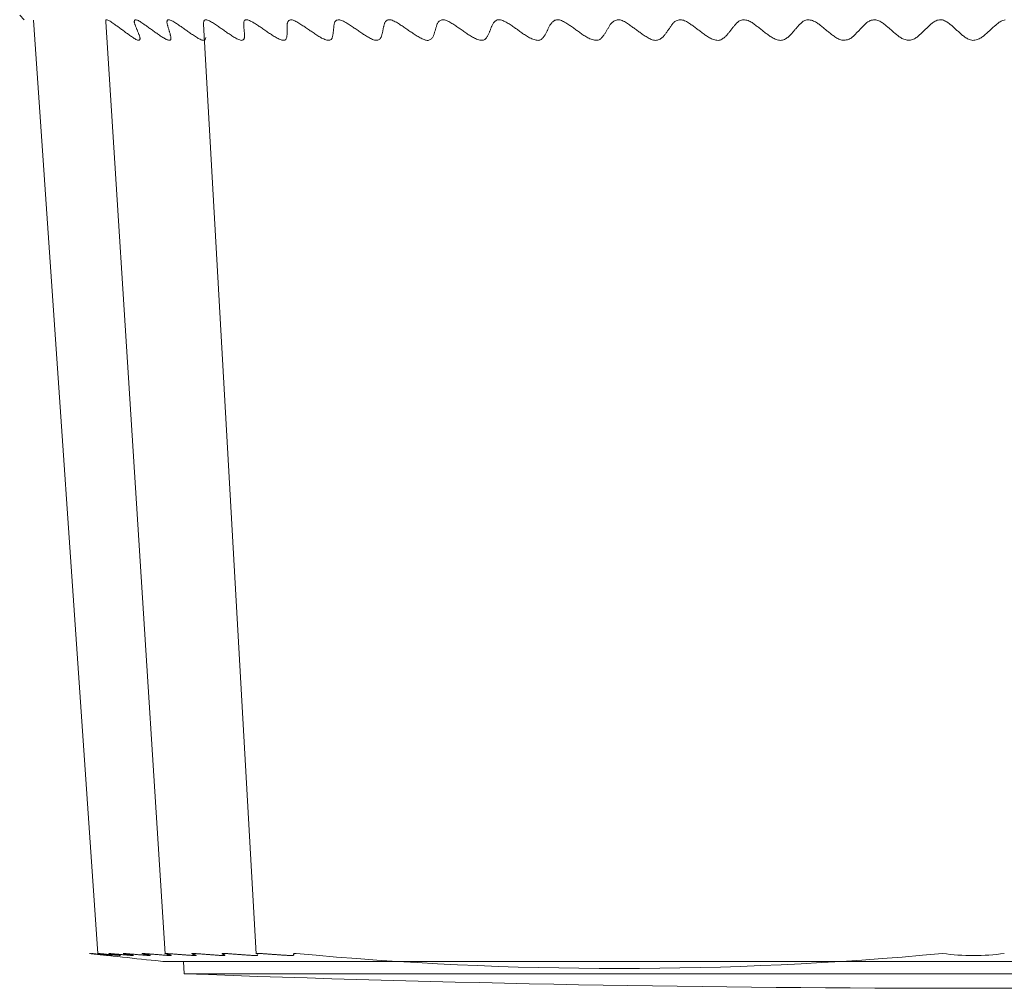
# Model space of a CAD drawing. Units: inches. Extents: x -1 to 102, y -19 to 58.
# Drawn here: x 1 to 2, y 7 to 7 of the extents above; entities that cross this region are included whole.
import ezdxf

# ---------------------------------------------------------------- set-up
doc = ezdxf.new("R2010")
doc.units = ezdxf.units.IN
doc.header["$MEASUREMENT"] = 0
doc.layers.add('CUSHION_FOOT_REV', color=7, linetype='Continuous', lineweight=0)
doc.layers.add('FOOT_REV1_1_PHOE', color=7, linetype='Continuous', lineweight=0)

msp = doc.modelspace()

# ---------------------------------------------------------------- linework, layer by layer
at = {"layer": 'CUSHION_FOOT_REV', "color": 7, "linetype": 'Continuous', "lineweight": 0, "ltscale": 0.019685}
for p in [(0.97768, 6.54436), (2.13978, 6.53523)]:
    msp.add_line(p, (0.97816, 6.53523), dxfattribs=at)
for start, end in [(267.88642, 270), (270, 272.11358)]:
    msp.add_arc((1.55897, 22.27289), 15.74838, start, end, dxfattribs=at)
at = {"layer": 'FOOT_REV1_1_PHOE', "color": 7, "linetype": 'Continuous', "lineweight": 0, "ltscale": 0.019685}
for p, q in [((0.85727, 7.24087), (0.86066, 7.23749)), ((0.86743, 7.23709), (0.91479, 6.55013)), ((0.92058, 7.23589), (0.96424, 6.54996)), ((0.99259, 7.23413), (1.03124, 6.5498)), ((0.96249, 6.54436), (2.15545, 6.54436))]:
    msp.add_line(p, q, dxfattribs=at)
at = {"layer": 'FOOT_REV1_1_PHOE', "color": 7, "linetype": 'Continuous', "lineweight": 0, "ltscale": 0.019685, "flags": 128}
for points in [[(0.92061, 7.2359), (0.92056, 7.23627), (0.92055, 7.2366), (0.9206, 7.23689), (0.9207, 7.23713), (0.92085, 7.2373), (0.92108, 7.2374), (0.92137, 7.23742), (0.92174, 7.23735), (0.92218, 7.23719), (0.92269, 7.23696), (0.92324, 7.23665), (0.92384, 7.2363), (0.92448, 7.23589), (0.92513, 7.23545), (0.92581, 7.23499), (0.92648, 7.23451), (0.92716, 7.23403), (0.92782, 7.23355), (0.92847, 7.23308), (0.92911, 7.23262), (0.92974, 7.23216), (0.93036, 7.2317), (0.93098, 7.23125), (0.93159, 7.2308), (0.9322, 7.23035), (0.93281, 7.22991), (0.93341, 7.22946), (0.93402, 7.22901), (0.93463, 7.22856), (0.93524, 7.22812), (0.93585, 7.22767), (0.93647, 7.22722), (0.93709, 7.22678), (0.93772, 7.22633), (0.93835, 7.22589), (0.93899, 7.22545), (0.93963, 7.22501), (0.94028, 7.22457), (0.94093, 7.22415), (0.94157, 7.22374), (0.9422, 7.22336), (0.9428, 7.22302), (0.94336, 7.22274), (0.94388, 7.22252), (0.94434, 7.22238), (0.94473, 7.22233), (0.94505, 7.22236), (0.94531, 7.22247), (0.94551, 7.22264), (0.94566, 7.22286), (0.94576, 7.22314), (0.94581, 7.22345), (0.94581, 7.22379), (0.94577, 7.22415), (0.9457, 7.22454), (0.9456, 7.22495), (0.94547, 7.22537), (0.94532, 7.2258), (0.94516, 7.22625), (0.94498, 7.2267), (0.94479, 7.22716), (0.94461, 7.22762), (0.94442, 7.22808), (0.94424, 7.22854), (0.94405, 7.229), (0.94387, 7.22946), (0.94368, 7.22991), (0.9435, 7.23037), (0.94331, 7.23083), (0.94313, 7.2313), (0.94294, 7.23176), (0.94275, 7.23222), (0.94256, 7.23269), (0.94237, 7.23315), (0.94219, 7.23361), (0.94202, 7.23406), (0.94187, 7.2345), (0.94175, 7.23492), (0.94165, 7.23533), (0.9416, 7.23572), (0.94159, 7.23608), (0.94162, 7.23642), (0.94171, 7.23672), (0.94185, 7.23698), (0.94205, 7.23718), (0.94231, 7.23731), (0.94263, 7.23738), (0.94302, 7.23736), (0.94347, 7.23725), (0.94399, 7.23705), (0.94457, 7.23677), (0.94518, 7.23644), (0.94583, 7.23605), (0.9465, 7.23562), (0.94718, 7.23518), (0.94785, 7.23472), (0.94852, 7.23426), (0.94918, 7.23381), (0.94982, 7.23336), (0.95047, 7.23291), (0.9511, 7.23246), (0.95173, 7.23201), (0.95236, 7.23156), (0.95299, 7.23111), (0.95362, 7.23066), (0.95426, 7.2302), (0.95489, 7.22975), (0.95553, 7.22929), (0.95618, 7.22883), (0.95682, 7.22837), (0.95746, 7.22791), (0.95811, 7.22745), (0.95875, 7.227), (0.9594, 7.22654), (0.96004, 7.22609), (0.96068, 7.22565), (0.96132, 7.22522), (0.96196, 7.2248), (0.9626, 7.22439), (0.96324, 7.22401), (0.96388, 7.22365), (0.96451, 7.22332), (0.96515, 7.22301), (0.96576, 7.22275), (0.96633, 7.22254), (0.96687, 7.22239), (0.96734, 7.22231), (0.96773, 7.22231), (0.96805, 7.2224), (0.96827, 7.22258), (0.96843, 7.22282), (0.96852, 7.22313), (0.96856, 7.22348), (0.96855, 7.22388), (0.96851, 7.22429), (0.96845, 7.22472), (0.96838, 7.22515), (0.9683, 7.22558), (0.9682, 7.22601), (0.96809, 7.22645), (0.96798, 7.22689), (0.96786, 7.22733), (0.96773, 7.22778), (0.9676, 7.22823), (0.96746, 7.22869), (0.96732, 7.22914), (0.96718, 7.2296), (0.96703, 7.23007), (0.96689, 7.23053), (0.96674, 7.231), (0.9666, 7.23146), (0.96646, 7.23192), (0.96631, 7.23239), (0.96617, 7.23285), (0.96604, 7.2333), (0.96592, 7.23375), (0.96581, 7.23419), (0.96572, 7.23462), (0.96566, 7.23504), (0.96563, 7.23545), (0.96563, 7.23583), (0.96567, 7.2362), (0.96576, 7.23655), (0.96589, 7.23685), (0.96608, 7.23711), (0.96633, 7.23731), (0.96665, 7.23742), (0.96703, 7.23745), (0.9675, 7.23738), (0.96803, 7.23722), (0.96863, 7.23698), (0.96926, 7.23667), (0.96994, 7.2363), (0.97063, 7.2359), (0.97133, 7.23547), (0.97203, 7.23502), (0.97272, 7.23458), (0.9734, 7.23414), (0.97406, 7.23369), (0.97472, 7.23325), (0.97537, 7.2328), (0.97601, 7.23235), (0.97665, 7.23191), (0.97729, 7.23146), (0.97792, 7.23101), (0.97855, 7.23056), (0.97918, 7.23012), (0.97982, 7.22967), (0.98045, 7.22922), (0.9811, 7.22877), (0.98174, 7.22831), (0.9824, 7.22786), (0.98306, 7.2274), (0.98373, 7.22694), (0.98442, 7.22647), (0.98512, 7.22601), (0.98583, 7.22554), (0.98655, 7.22507), (0.98727, 7.22461), (0.98799, 7.22417), (0.9887, 7.22375), (0.98939, 7.22337), (0.99005, 7.22303), (0.99068, 7.22275), (0.99126, 7.22252), (0.9918, 7.22237), (0.99228, 7.22229), (0.99269, 7.22229), (0.99305, 7.22238), (0.99335, 7.22253), (0.99359, 7.22275), (0.99379, 7.22303), (0.99394, 7.22335), (0.99405, 7.2237), (0.99413, 7.22409), (0.99417, 7.22449)], [(0.99256, 7.23416), (0.99255, 7.23461), (0.99255, 7.23507), (0.99258, 7.23551), (0.99264, 7.23593), (0.99274, 7.23633), (0.99289, 7.23668), (0.99308, 7.23698), (0.99333, 7.23722), (0.99364, 7.23738), (0.99401, 7.23746), (0.99446, 7.23745), (0.99499, 7.23735), (0.99557, 7.23715), (0.99622, 7.23689), (0.9969, 7.23655), (0.99762, 7.23617), (0.99835, 7.23575), (0.99911, 7.2353), (0.99986, 7.23483), (1.0006, 7.23435), (1.00133, 7.23388), (1.00204, 7.23341), (1.00274, 7.23294), (1.00342, 7.23247), (1.0041, 7.23201), (1.00476, 7.23155), (1.00542, 7.23109), (1.00608, 7.23063), (1.00673, 7.23018), (1.00738, 7.22972), (1.00804, 7.22926), (1.00869, 7.2288), (1.00935, 7.22834), (1.01002, 7.22789), (1.01069, 7.22743), (1.01136, 7.22697), (1.01205, 7.22652), (1.01275, 7.22606), (1.01345, 7.22561), (1.01417, 7.22516), (1.01491, 7.22471), (1.01565, 7.22426), (1.01639, 7.22384), (1.01712, 7.22344), (1.01784, 7.22309), (1.01853, 7.22278), (1.01917, 7.22254), (1.01978, 7.22237), (1.02032, 7.22228), (1.02081, 7.22229), (1.02122, 7.22238), (1.02158, 7.22255), (1.02188, 7.22279), (1.02213, 7.22308), (1.02233, 7.22341), (1.02249, 7.22378), (1.0226, 7.22417), (1.02268, 7.22457), (1.02273, 7.22498), (1.02275, 7.22541), (1.02274, 7.22585), (1.02273, 7.2263), (1.02269, 7.22675), (1.02266, 7.22721), (1.02261, 7.22768), (1.02257, 7.22814), (1.02252, 7.22861), (1.02247, 7.22909), (1.02242, 7.22956), (1.02237, 7.23003), (1.02232, 7.2305), (1.02227, 7.23097), (1.02223, 7.23144), (1.02218, 7.2319), (1.02214, 7.23236), (1.02211, 7.23281), (1.02208, 7.23326), (1.02207, 7.23371), (1.02207, 7.23416), (1.02208, 7.23461), (1.02211, 7.23505), (1.02216, 7.2355), (1.02224, 7.23593), (1.02236, 7.23634), (1.02252, 7.2367), (1.02275, 7.23701), (1.02304, 7.23725), (1.02341, 7.2374), (1.02387, 7.23745), (1.02442, 7.2374), (1.02504, 7.23726), (1.02572, 7.23705), (1.02643, 7.23677), (1.02718, 7.23644), (1.02793, 7.23607), (1.02868, 7.23567), (1.02941, 7.23526), (1.03012, 7.23484), (1.03083, 7.23441), (1.03152, 7.23396), (1.0322, 7.23351), (1.03288, 7.23305), (1.03355, 7.23259), (1.03423, 7.23212), (1.0349, 7.23166), (1.03558, 7.23119), (1.03626, 7.23071), (1.03694, 7.23024), (1.03762, 7.22977), (1.03831, 7.2293), (1.039, 7.22883), (1.03968, 7.22837), (1.04037, 7.2279), (1.04106, 7.22743), (1.04174, 7.22697), (1.04243, 7.22651), (1.04311, 7.22606), (1.0438, 7.22561), (1.04449, 7.22517), (1.04519, 7.22475), (1.0459, 7.22434), (1.04662, 7.22395), (1.04735, 7.22359), (1.04809, 7.22324), (1.04882, 7.22293), (1.04954, 7.22267), (1.05023, 7.22247), (1.05087, 7.22234), (1.05145, 7.22229), (1.05195, 7.22233), (1.05238, 7.22246), (1.05273, 7.22267), (1.05302, 7.22295), (1.05326, 7.22329), (1.05344, 7.22367), (1.05359, 7.22408), (1.05371, 7.2245), (1.0538, 7.22493), (1.05388, 7.22537), (1.05393, 7.22581), (1.05397, 7.22625), (1.054, 7.2267), (1.05402, 7.22715), (1.05404, 7.22761), (1.05404, 7.22806), (1.05405, 7.22852), (1.05406, 7.22899), (1.05406, 7.22945), (1.05406, 7.22992), (1.05406, 7.23039), (1.05406, 7.23086), (1.05406, 7.23134), (1.05406, 7.23181), (1.05406, 7.23228), (1.05406, 7.23275), (1.05406, 7.23322), (1.05406, 7.23369), (1.05409, 7.23415), (1.05413, 7.23459), (1.0542, 7.23503), (1.05431, 7.23544), (1.05447, 7.23583), (1.05468, 7.2362), (1.05495, 7.23653), (1.05527, 7.23683), (1.05566, 7.23707), (1.0561, 7.23725), (1.05659, 7.23737), (1.05714, 7.2374), (1.05773, 7.23733), (1.05838, 7.23717), (1.05906, 7.23693), (1.05978, 7.23661), (1.06052, 7.23624), (1.06127, 7.23582), (1.06202, 7.23537), (1.06276, 7.23491), (1.0635, 7.23445), (1.06421, 7.23399), (1.06491, 7.23354), (1.06561, 7.23308), (1.06629, 7.23263), (1.06697, 7.23218), (1.06765, 7.23172), (1.06833, 7.23126), (1.06901, 7.2308), (1.06969, 7.23033), (1.07038, 7.22987), (1.07107, 7.2294), (1.07175, 7.22893), (1.07244, 7.22846), (1.07314, 7.22799), (1.07383, 7.22752), (1.07452, 7.22705), (1.07521, 7.22658), (1.07591, 7.22612), (1.0766, 7.22567), (1.0773, 7.22523), (1.07801, 7.2248), (1.07872, 7.22438), (1.07944, 7.224), (1.08018, 7.22363), (1.08092, 7.2233), (1.08168, 7.22299), (1.08242, 7.22274), (1.08315, 7.22253), (1.08384, 7.22239), (1.08448, 7.22233), (1.08506, 7.22234), (1.08556, 7.22244), (1.08598, 7.22263), (1.08633, 7.2229), (1.08662, 7.22322), (1.08686, 7.22359), (1.08706, 7.22399), (1.08722, 7.22442), (1.08736, 7.22486), (1.08748, 7.22531), (1.08759, 7.22575), (1.08768, 7.2262), (1.08776, 7.22665), (1.08783, 7.2271), (1.0879, 7.22755), (1.08795, 7.22801), (1.08801, 7.22847), (1.08806, 7.22893), (1.08811, 7.22939), (1.08816, 7.22986), (1.08821, 7.23032), (1.08826, 7.23079), (1.08831, 7.23126), (1.08836, 7.23173), (1.08841, 7.23221), (1.08846, 7.23268), (1.08851, 7.23315), (1.08856, 7.23363), (1.08862, 7.23409), (1.0887, 7.23455), (1.08881, 7.23499), (1.08896, 7.23541), (1.08915, 7.23581), (1.08939, 7.23617), (1.08969, 7.23651), (1.09005, 7.2368), (1.09048, 7.23705), (1.09097, 7.23724), (1.09151, 7.23736), (1.0921, 7.2374), (1.09274, 7.23735), (1.09342, 7.2372), (1.09413, 7.23696), (1.09486, 7.23665), (1.09561, 7.23628), (1.09636, 7.23587), (1.09712, 7.23543), (1.09786, 7.23498), (1.09859, 7.23454), (1.0993, 7.23409), (1.10001, 7.23364), (1.1007, 7.23319), (1.10139, 7.23273), (1.10207, 7.23228), (1.10275, 7.23182), (1.10343, 7.23136), (1.10412, 7.23089), (1.1048, 7.23042), (1.10549, 7.22995), (1.10618, 7.22947), (1.10687, 7.229), (1.10756, 7.22853), (1.10825, 7.22806), (1.10893, 7.2276), (1.10962, 7.22714), (1.11031, 7.22669), (1.111, 7.22624), (1.1117, 7.2258), (1.1124, 7.22536), (1.11312, 7.22493), (1.11386, 7.22451), (1.11461, 7.22409), (1.11538, 7.22368), (1.11614, 7.2233), (1.11691, 7.22297), (1.11765, 7.22268), (1.11837, 7.22247), (1.11906, 7.22234), (1.11971, 7.2223), (1.1203, 7.22235), (1.12085, 7.22248), (1.12135, 7.22267), (1.12179, 7.22293), (1.12218, 7.22323), (1.12252, 7.22357), (1.1228, 7.22393), (1.12303, 7.22432), (1.12323, 7.22473), (1.1234, 7.22516), (1.12354, 7.2256), (1.12367, 7.22605), (1.12379, 7.2265), (1.12391, 7.22696), (1.12402, 7.22742), (1.12413, 7.22788), (1.12423, 7.22835), (1.12433, 7.22882), (1.12443, 7.22929), (1.12452, 7.22976), (1.12462, 7.23023), (1.12471, 7.2307), (1.12481, 7.23117), (1.12491, 7.23164), (1.12501, 7.23211), (1.12511, 7.23257), (1.12521, 7.23303), (1.12532, 7.23349), (1.12545, 7.23394), (1.12559, 7.23439), (1.12575, 7.23482), (1.12594, 7.23525), (1.12617, 7.23566), (1.12645, 7.23605), (1.12677, 7.23642), (1.12715, 7.23676), (1.12757, 7.23705), (1.12805, 7.23727), (1.12859, 7.23742), (1.12918, 7.23748), (1.12983, 7.23743), (1.13053, 7.23727), (1.13127, 7.23704), (1.13204, 7.23673), (1.13282, 7.23637), (1.13361, 7.23596), (1.13439, 7.23554), (1.13515, 7.2351), (1.13589, 7.23465), (1.1366, 7.23421), (1.1373, 7.23377), (1.13799, 7.23332), (1.13867, 7.23286), (1.13935, 7.23241), (1.14002, 7.23195), (1.14071, 7.23148), (1.14139, 7.23101), (1.14207, 7.23054), (1.14276, 7.23007), (1.14344, 7.2296), (1.14413, 7.22913), (1.14482, 7.22866), (1.1455, 7.22819), (1.14618, 7.22772), (1.14687, 7.22726), (1.14755, 7.2268), (1.14824, 7.22635), (1.14893, 7.22591), (1.14963, 7.22547), (1.15035, 7.22504), (1.15108, 7.22462), (1.15183, 7.22421), (1.1526, 7.22381), (1.15338, 7.22343), (1.15417, 7.22308), (1.15496, 7.22278), (1.15572, 7.22253), (1.15645, 7.22236), (1.15715, 7.22227), (1.15778, 7.22228), (1.15837, 7.22239), (1.1589, 7.22257), (1.15938, 7.22282), (1.15982, 7.22313), (1.16021, 7.22347), (1.16056, 7.22385), (1.16087, 7.22425), (1.16114, 7.22466), (1.16139, 7.22508), (1.16161, 7.22551), (1.1618, 7.22595), (1.16198, 7.2264), (1.16214, 7.22685), (1.16229, 7.22731), (1.16243, 7.22777), (1.16257, 7.22823), (1.16271, 7.2287), (1.16285, 7.22917), (1.16299, 7.22964), (1.16313, 7.23011), (1.16327, 7.23058), (1.16341, 7.23105), (1.16355, 7.23153), (1.16369, 7.232), (1.16384, 7.23247), (1.16398, 7.23294), (1.16413, 7.23341), (1.16429, 7.23387), (1.16447, 7.23432), (1.16468, 7.23476), (1.16492, 7.23518), (1.16519, 7.23558), (1.16551, 7.23597), (1.16588, 7.23633), (1.1663, 7.23666), (1.16677, 7.23695), (1.1673, 7.23719), (1.16788, 7.23736), (1.1685, 7.23744), (1.16917, 7.23743), (1.16988, 7.23731), (1.17063, 7.2371), (1.1714, 7.23681), (1.17218, 7.23646), (1.17296, 7.23607), (1.17374, 7.23564), (1.1745, 7.2352), (1.17525, 7.23476), (1.17597, 7.23431), (1.17667, 7.23386), (1.17736, 7.23342), (1.17804, 7.23296), (1.17871, 7.23251), (1.17938, 7.23205), (1.18005, 7.23159), (1.18073, 7.23113), (1.1814, 7.23066), (1.18208, 7.23019), (1.18276, 7.22972), (1.18344, 7.22925), (1.18412, 7.22878), (1.1848, 7.22831), (1.18548, 7.22784), (1.18616, 7.22737), (1.18683, 7.22691), (1.18751, 7.22645), (1.18819, 7.22599), (1.18889, 7.22555), (1.18959, 7.22511), (1.19031, 7.2247), (1.19105, 7.22429), (1.19182, 7.22391), (1.19262, 7.22355), (1.19343, 7.22322), (1.19425, 7.22293), (1.19506, 7.22269), (1.19585, 7.2225), (1.1966, 7.22238), (1.19731, 7.22233), (1.19797, 7.22237), (1.19856, 7.22249), (1.19908, 7.22269), (1.19955, 7.22296), (1.19997, 7.22329), (1.20034, 7.22367), (1.20068, 7.22409), (1.20099, 7.22453), (1.20127, 7.22499), (1.20153, 7.22546), (1.20178, 7.22593), (1.20201, 7.22639), (1.20223, 7.22685), (1.20245, 7.22731), (1.20265, 7.22777), (1.20285, 7.22822), (1.20303, 7.22868), (1.20322, 7.22914), (1.20339, 7.2296), (1.20356, 7.23006), (1.20373, 7.23052), (1.2039, 7.23098), (1.20408, 7.23144), (1.20426, 7.2319), (1.20445, 7.23237), (1.20465, 7.23283), (1.20487, 7.23329), (1.20511, 7.23374), (1.20537, 7.2342), (1.20565, 7.23465), (1.20595, 7.2351), (1.20629, 7.23554), (1.20666, 7.23597), (1.20707, 7.23637), (1.20751, 7.23673), (1.20799, 7.23703), (1.20852, 7.23726), (1.2091, 7.23742), (1.20973, 7.23748), (1.2104, 7.23744), (1.21113, 7.23731), (1.21188, 7.2371), (1.21267, 7.23681), (1.21347, 7.23647), (1.21428, 7.23608), (1.21508, 7.23566), (1.21588, 7.23522), (1.21666, 7.23476), (1.21741, 7.23431), (1.21814, 7.23385), (1.21884, 7.23339), (1.21953, 7.23293), (1.22021, 7.23247), (1.22087, 7.23201), (1.22152, 7.23155), (1.22216, 7.23109), (1.22279, 7.23063), (1.22343, 7.23017), (1.22406, 7.2297), (1.22469, 7.22924), (1.22533, 7.22878), (1.22598, 7.22831), (1.22663, 7.22785), (1.22729, 7.22739), (1.22797, 7.22693), (1.22867, 7.22648), (1.22938, 7.22602), (1.23011, 7.22557), (1.23086, 7.22513), (1.23164, 7.22468), (1.23244, 7.22425), (1.23325, 7.22384), (1.23407, 7.22346), (1.23488, 7.22311), (1.23568, 7.22281), (1.23647, 7.22257), (1.23723, 7.22239), (1.23795, 7.22229), (1.23864, 7.22227), (1.23928, 7.22234), (1.23987, 7.2225), (1.24042, 7.22273), (1.24093, 7.22302), (1.2414, 7.22336), (1.24184, 7.22375), (1.24225, 7.22417), (1.24263, 7.22461), (1.24298, 7.22506), (1.24331, 7.22551), (1.24362, 7.22597), (1.2439, 7.22642), (1.24418, 7.22688), (1.24443, 7.22733), (1.24468, 7.22779), (1.24491, 7.22825), (1.24513, 7.2287), (1.24535, 7.22917), (1.24555, 7.22963), (1.24576, 7.23009), (1.24596, 7.23056), (1.24617, 7.23102), (1.24638, 7.23149), (1.2466, 7.23195), (1.24684, 7.23242), (1.24709, 7.23288), (1.24736, 7.23334), (1.24765, 7.23379), (1.24797, 7.23425), (1.24831, 7.23469), (1.24869, 7.23514), (1.2491, 7.23557), (1.24954, 7.23599), (1.25002, 7.23637), (1.25054, 7.23672), (1.25108, 7.23701), (1.25167, 7.23724), (1.25229, 7.23739), (1.25294, 7.23746), (1.25363, 7.23744), (1.25435, 7.23732), (1.2551, 7.23711), (1.25586, 7.23683), (1.25664, 7.23648), (1.25743, 7.23609), (1.25822, 7.23566), (1.259, 7.2352), (1.25977, 7.23473), (1.26052, 7.23425), (1.26124, 7.23378), (1.26195, 7.23332), (1.26264, 7.23285), (1.26332, 7.23239), (1.26398, 7.23192), (1.26463, 7.23146), (1.26527, 7.231), (1.2659, 7.23054), (1.26653, 7.23008), (1.26715, 7.22962), (1.26778, 7.22916), (1.2684, 7.2287), (1.26903, 7.22823), (1.26966, 7.22777), (1.2703, 7.2273), (1.27095, 7.22684), (1.27161, 7.22639), (1.27229, 7.22594), (1.27299, 7.2255), (1.27372, 7.22507), (1.27447, 7.22465), (1.27524, 7.22424), (1.27605, 7.22385), (1.27686, 7.22348), (1.27769, 7.22315), (1.27852, 7.22286), (1.27933, 7.22262), (1.28012, 7.22244), (1.28088, 7.22233), (1.28161, 7.2223), (1.28228, 7.22235), (1.28291, 7.22248), (1.2835, 7.22269), (1.28404, 7.22296), (1.28454, 7.22329), (1.28501, 7.22367), (1.28544, 7.22408), (1.28585, 7.22453), (1.28624, 7.225), (1.2866, 7.22549), (1.28695, 7.22598), (1.28728, 7.22646), (1.2876, 7.22695), (1.28791, 7.22742), (1.28821, 7.22789), (1.2885, 7.22836), (1.28879, 7.22882), (1.28906, 7.22928), (1.28934, 7.22974), (1.2896, 7.2302), (1.28986, 7.23066), (1.29012, 7.23112), (1.29038, 7.23159), (1.29063, 7.23205), (1.29089, 7.23252), (1.29117, 7.23298), (1.29146, 7.23344), (1.29177, 7.2339), (1.29211, 7.23434), (1.29248, 7.23478), (1.29289, 7.2352), (1.29334, 7.23561), (1.29384, 7.23601), (1.29439, 7.23637), (1.29497, 7.2367), (1.2956, 7.23698), (1.29625, 7.2372), (1.29693, 7.23735), (1.29764, 7.23742), (1.29837, 7.2374), (1.29911, 7.23729), (1.29986, 7.23708), (1.30062, 7.2368), (1.30139, 7.23646), (1.30215, 7.23606), (1.30291, 7.23562), (1.30366, 7.23516), (1.3044, 7.23468), (1.30512, 7.2342), (1.30582, 7.23372), (1.3065, 7.23325), (1.30717, 7.23278), (1.30783, 7.23231), (1.30847, 7.23185), (1.3091, 7.23139), (1.30973, 7.23093), (1.31035, 7.23047), (1.31097, 7.23001), (1.31158, 7.22956), (1.3122, 7.2291), (1.31281, 7.22865), (1.31343, 7.22819), (1.31406, 7.22773), (1.31469, 7.22728), (1.31534, 7.22683), (1.316, 7.22637), (1.31667, 7.22592), (1.31737, 7.22547), (1.31808, 7.22502), (1.31882, 7.22457), (1.31958, 7.22413), (1.32035, 7.22371), (1.32114, 7.22333), (1.32193, 7.22299), (1.32271, 7.2227), (1.32349, 7.22248), (1.32426, 7.22233), (1.32501, 7.22228), (1.32574, 7.22231), (1.32645, 7.22243), (1.32713, 7.22262), (1.32778, 7.22288), (1.3284, 7.22318), (1.32898, 7.22353), (1.32952, 7.2239), (1.33002, 7.2243), (1.33049, 7.22471), (1.33091, 7.22514), (1.33131, 7.22557), (1.33168, 7.22601), (1.33203, 7.22646), (1.33236, 7.22691), (1.33269, 7.22737), (1.333, 7.22783), (1.33332, 7.2283), (1.33364, 7.22876), (1.33395, 7.22922), (1.33427, 7.22969), (1.3346, 7.23015), (1.33492, 7.23062), (1.33525, 7.23108), (1.33558, 7.23155), (1.33591, 7.23202), (1.33624, 7.23249), (1.33657, 7.23297), (1.33691, 7.23345), (1.33725, 7.23393), (1.3376, 7.2344), (1.33797, 7.23486), (1.33837, 7.23531), (1.3388, 7.23573), (1.33927, 7.23611), (1.3398, 7.23646), (1.34038, 7.23676), (1.34104, 7.237), (1.34175, 7.23718), (1.34252, 7.2373), (1.34331, 7.23735), (1.34413, 7.23733), (1.34494, 7.23722), (1.34573, 7.23703), (1.3465, 7.23676), (1.34726, 7.23643), (1.34799, 7.23605), (1.34871, 7.23563), (1.34941, 7.23519), (1.35009, 7.23473), (1.35076, 7.23426), (1.35142, 7.23381), (1.35206, 7.23335), (1.3527, 7.23289), (1.35333, 7.23243), (1.35395, 7.23198), (1.35457, 7.23152), (1.35518, 7.23105), (1.3558, 7.23059), (1.35642, 7.23012), (1.35703, 7.22965), (1.35765, 7.22918), (1.35827, 7.22871), (1.35889, 7.22824), (1.35951, 7.22778), (1.36013, 7.22731), (1.36076, 7.22684), (1.36139, 7.22638), (1.36202, 7.22593), (1.36267, 7.22548), (1.36333, 7.22505), (1.364, 7.22463), (1.36471, 7.22423), (1.36543, 7.22385), (1.36619, 7.22349), (1.36698, 7.22315), (1.3678, 7.22286), (1.36863, 7.22261), (1.36945, 7.22242), (1.37027, 7.2223), (1.37106, 7.22228), (1.37181, 7.22235), (1.37252, 7.22251), (1.37318, 7.22276), (1.37381, 7.22306), (1.3744, 7.22341), (1.37496, 7.22379), (1.37548, 7.22419), (1.37596, 7.2246), (1.37642, 7.22502), (1.37686, 7.22545), (1.37727, 7.22589), (1.37767, 7.22633), (1.37806, 7.22678), (1.37844, 7.22724), (1.37881, 7.2277), (1.37918, 7.22816), (1.37954, 7.22863), (1.37991, 7.2291), (1.38027, 7.22958), (1.38063, 7.23005), (1.38099, 7.23052), (1.38136, 7.23099), (1.38172, 7.23145), (1.38209, 7.23192), (1.38247, 7.23237), (1.38285, 7.23283), (1.38324, 7.23328), (1.38364, 7.23373), (1.38405, 7.23418), (1.38448, 7.23463), (1.38492, 7.23508), (1.38538, 7.23553), (1.38587, 7.23596), (1.38639, 7.23636), (1.38696, 7.23671), (1.38758, 7.237), (1.38826, 7.23721), (1.38901, 7.23733), (1.38982, 7.23736), (1.39066, 7.23732), (1.39151, 7.2372), (1.39235, 7.23701), (1.39318, 7.23677), (1.39395, 7.23647), (1.39469, 7.23612), (1.3954, 7.23573), (1.39607, 7.23532), (1.39672, 7.23488), (1.39736, 7.23442), (1.39798, 7.23396), (1.3986, 7.2335), (1.39921, 7.23304), (1.39982, 7.23258), (1.40042, 7.23211), (1.40103, 7.23165), (1.40162, 7.23118), (1.40222, 7.23072), (1.40282, 7.23025), (1.40342, 7.22978), (1.40401, 7.22931), (1.40461, 7.22884), (1.40521, 7.22837), (1.40581, 7.2279), (1.40641, 7.22744), (1.40701, 7.22698), (1.40762, 7.22652), (1.40823, 7.22607), (1.40885, 7.22562), (1.40948, 7.22519), (1.41013, 7.22477), (1.41081, 7.22436), (1.41152, 7.22397), (1.41226, 7.22359), (1.41303, 7.22324), (1.41383, 7.22292), (1.41465, 7.22266), (1.41547, 7.22245), (1.41628, 7.22231), (1.41708, 7.22227), (1.41785, 7.22232), (1.41859, 7.22246), (1.4193, 7.22268), (1.41998, 7.22297), (1.42062, 7.2233), (1.42123, 7.22368), (1.42181, 7.22408), (1.42235, 7.22449), (1.42286, 7.22491), (1.42334, 7.22534), (1.42381, 7.22577), (1.42425, 7.22621), (1.42467, 7.22666), (1.42509, 7.22711), (1.4255, 7.22757), (1.42591, 7.22804), (1.42631, 7.22851), (1.42672, 7.22898), (1.42712, 7.22945), (1.42752, 7.22992), (1.42792, 7.2304), (1.42832, 7.23087), (1.42872, 7.23133), (1.42913, 7.23179), (1.42954, 7.23225), (1.42996, 7.23271), (1.43038, 7.23316), (1.43082, 7.23361), (1.43126, 7.23407), (1.43173, 7.23452), (1.43221, 7.23498), (1.43271, 7.23544), (1.43324, 7.23588), (1.4338, 7.23629), (1.4344, 7.23665), (1.43504, 7.23695), (1.43573, 7.23719), (1.43647, 7.23733), (1.43726, 7.23738), (1.43809, 7.23734), (1.43893, 7.23722), (1.43978, 7.23704), (1.44061, 7.2368), (1.44141, 7.23651), (1.44217, 7.23618), (1.44288, 7.23581), (1.44355, 7.23541), (1.44419, 7.23499), (1.44481, 7.23455), (1.44541, 7.23409), (1.446, 7.23362), (1.44657, 7.23315), (1.44715, 7.23268), (1.44773, 7.23221), (1.4483, 7.23174), (1.44887, 7.23126), (1.44945, 7.23079), (1.45002, 7.23033), (1.45059, 7.22986), (1.45116, 7.2294), (1.45173, 7.22893), (1.4523, 7.22847), (1.45288, 7.22801), (1.45345, 7.22756), (1.45403, 7.22711), (1.45462, 7.22665), (1.45521, 7.2262), (1.45582, 7.22576), (1.45644, 7.22531), (1.45708, 7.22486), (1.45774, 7.22442), (1.45842, 7.22399), (1.45911, 7.22358), (1.45983, 7.22322), (1.46057, 7.22291), (1.46134, 7.22265), (1.46213, 7.22247), (1.46295, 7.22238), (1.46378, 7.22236), (1.4646, 7.22242), (1.46542, 7.22254), (1.46621, 7.22273), (1.46696, 7.22297), (1.46766, 7.22326), (1.46831, 7.22359), (1.46891, 7.22396), (1.46947, 7.22435), (1.46999, 7.22477), (1.47049, 7.22521), (1.47097, 7.22567), (1.47144, 7.22612), (1.47191, 7.22658), (1.47237, 7.22705), (1.47282, 7.22751), (1.47328, 7.22797), (1.47372, 7.22844), (1.47417, 7.2289), (1.47462, 7.22937), (1.47506, 7.22983), (1.47551, 7.23029), (1.47595, 7.23076), (1.4764, 7.23122), (1.47685, 7.23168), (1.4773, 7.23215), (1.47775, 7.23261), (1.47821, 7.23308), (1.47867, 7.23354), (1.47914, 7.23401), (1.47961, 7.23448), (1.4801, 7.23493), (1.48062, 7.23537), (1.48117, 7.23579), (1.48175, 7.23617), (1.48239, 7.23651), (1.48308, 7.2368), (1.48384, 7.23704), (1.48464, 7.23721), (1.48548, 7.23732), (1.48632, 7.23735), (1.48716, 7.23731), (1.48798, 7.23718), (1.48875, 7.23697), (1.48949, 7.23669), (1.4902, 7.23635), (1.49087, 7.23596), (1.49152, 7.23553), (1.49215, 7.23508), (1.49276, 7.23461), (1.49336, 7.23414), (1.49394, 7.23368), (1.49451, 7.23322), (1.49507, 7.23276), (1.49563, 7.2323), (1.49618, 7.23184), (1.49672, 7.23138), (1.49726, 7.23092), (1.4978, 7.23046), (1.49834, 7.22999), (1.49888, 7.22953), (1.49942, 7.22906), (1.49996, 7.22859), (1.5005, 7.22812), (1.50105, 7.22765), (1.5016, 7.22719), (1.50216, 7.22672), (1.50272, 7.22627), (1.50328, 7.22581), (1.50386, 7.22537), (1.50445, 7.22493), (1.50507, 7.22452), (1.50571, 7.22412), (1.50639, 7.22374), (1.5071, 7.22339), (1.50786, 7.22307), (1.50865, 7.22279), (1.50947, 7.22256), (1.51029, 7.2224), (1.51112, 7.22231), (1.51193, 7.2223), (1.51272, 7.22239), (1.51348, 7.22257), (1.51422, 7.22282), (1.51492, 7.22314), (1.5156, 7.2235), (1.51625, 7.22389), (1.51687, 7.2243), (1.51746, 7.22473), (1.51802, 7.22515), (1.51856, 7.22559), (1.51908, 7.22603), (1.51959, 7.22647), (1.52008, 7.22692), (1.52057, 7.22737), (1.52106, 7.22783), (1.52154, 7.22829), (1.52202, 7.22876), (1.5225, 7.22923), (1.52298, 7.2297), (1.52346, 7.23017), (1.52394, 7.23064), (1.52441, 7.23111), (1.52489, 7.23159), (1.52536, 7.23206), (1.52583, 7.23253), (1.52631, 7.23299), (1.52679, 7.23346), (1.52728, 7.23391), (1.5278, 7.23436), (1.52833, 7.23479), (1.5289, 7.23521), (1.52951, 7.23562), (1.53016, 7.23601), (1.53085, 7.23638), (1.53158, 7.23672), (1.53235, 7.23701), (1.53313, 7.23724), (1.53393, 7.23739), (1.53473, 7.23746), (1.53552, 7.23742), (1.5363, 7.23728), (1.53706, 7.23705), (1.5378, 7.23675), (1.53851, 7.23639), (1.5392, 7.23599), (1.53986, 7.23556), (1.54049, 7.23513), (1.54108, 7.23469), (1.54166, 7.23425), (1.54221, 7.23381), (1.54275, 7.23336), (1.54327, 7.23291), (1.54379, 7.23245), (1.5443, 7.23199), (1.54481, 7.23153), (1.54532, 7.23106), (1.54583, 7.23059), (1.54634, 7.23011), (1.54685, 7.22964), (1.54736, 7.22917), (1.54787, 7.2287), (1.54839, 7.22823), (1.5489, 7.22777), (1.54942, 7.22731), (1.54994, 7.22685), (1.55046, 7.2264), (1.551, 7.22596), (1.55156, 7.22552), (1.55213, 7.22509), (1.55273, 7.22466), (1.55335, 7.22425), (1.55401, 7.22384), (1.5547, 7.22345), (1.55541, 7.2231), (1.55615, 7.22279), (1.55691, 7.22254), (1.55768, 7.22236), (1.55847, 7.22228), (1.55928, 7.22229), (1.56008, 7.22239), (1.56088, 7.22257), (1.56167, 7.22281), (1.56244, 7.22311), (1.56318, 7.22345), (1.56389, 7.22382), (1.56456, 7.22421), (1.56519, 7.22461), (1.56579, 7.22503), (1.56636, 7.22546), (1.56691, 7.2259), (1.56744, 7.22635), (1.56796, 7.2268), (1.56848, 7.22726), (1.56899, 7.22773), (1.56951, 7.2282), (1.57002, 7.22867), (1.57053, 7.22914), (1.57104, 7.22961), (1.57155, 7.23008), (1.57206, 7.23054), (1.57257, 7.23101), (1.57308, 7.23147), (1.5736, 7.23194), (1.57412, 7.2324), (1.57464, 7.23286), (1.57518, 7.23332), (1.57572, 7.23378), (1.57626, 7.23424), (1.57682, 7.2347), (1.5774, 7.23516), (1.57799, 7.2356), (1.57861, 7.23601), (1.57927, 7.23639), (1.57997, 7.23671), (1.58071, 7.23698), (1.58151, 7.23718), (1.58234, 7.23731)], [(0.90851, 6.55014), (0.90865, 6.55012), (0.90879, 6.5501), (0.90897, 6.55008), (0.90919, 6.55006), (0.90946, 6.55003), (0.90978, 6.54999), (0.91016, 6.54995), (0.91058, 6.54991), (0.91102, 6.54986), (0.91149, 6.54981), (0.91197, 6.54976), (0.91245, 6.54971), (0.91294, 6.54965), (0.91343, 6.5496), (0.91392, 6.54955), (0.91441, 6.54949), (0.9149, 6.54944), (0.91539, 6.54938), (0.91589, 6.54933), (0.91638, 6.54928), (0.91687, 6.54922), (0.91737, 6.54917), (0.91786, 6.54912), (0.91835, 6.54906), (0.91884, 6.54901), (0.91932, 6.54896), (0.91979, 6.54891), (0.92023, 6.54887), (0.92065, 6.54883), (0.92103, 6.54879), (0.92137, 6.54875), (0.92165, 6.54873), (0.92188, 6.5487), (0.92204, 6.54869), (0.92214, 6.54868), (0.92216, 6.54868), (0.92211, 6.54869), (0.922, 6.5487), (0.92183, 6.54872), (0.92162, 6.54874), (0.92136, 6.54877), (0.92106, 6.54881), (0.92073, 6.54885), (0.92037, 6.54889), (0.91999, 6.54894), (0.91958, 6.54899), (0.91916, 6.54904), (0.91873, 6.54909), (0.91829, 6.54915), (0.91784, 6.5492), (0.91739, 6.54925), (0.91693, 6.54931), (0.91648, 6.54936), (0.91601, 6.54941), (0.91555, 6.54946), (0.91509, 6.54952), (0.91464, 6.54957), (0.91418, 6.54962), (0.91374, 6.54967), (0.9133, 6.54972), (0.91287, 6.54977), (0.91246, 6.54982), (0.91206, 6.54987), (0.91167, 6.54992), (0.91131, 6.54997), (0.91097, 6.55001), (0.91068, 6.55005), (0.91043, 6.55008), (0.91025, 6.5501), (0.91014, 6.55012), (0.9101, 6.55012), (0.91015, 6.55012), (0.91026, 6.55011), (0.91046, 6.55009), (0.91073, 6.55006), (0.91106, 6.55003), (0.91144, 6.54999), (0.91187, 6.54995), (0.91231, 6.54991), (0.91278, 6.54987), (0.91326, 6.54982), (0.91374, 6.54977), (0.91424, 6.54972), (0.91475, 6.54967), (0.91527, 6.54962), (0.91579, 6.54957), (0.91632, 6.54952), (0.91686, 6.54946), (0.9174, 6.54941), (0.91794, 6.54936), (0.91849, 6.5493), (0.91904, 6.54925), (0.91959, 6.54919), (0.92014, 6.54914), (0.92068, 6.54908), (0.92122, 6.54903), (0.92174, 6.54898), (0.92224, 6.54893), (0.92271, 6.54888), (0.92317, 6.54884), (0.92359, 6.5488), (0.92397, 6.54877), (0.92432, 6.54874), (0.92462, 6.54871), (0.92488, 6.54869), (0.92509, 6.54868), (0.92523, 6.54868), (0.92532, 6.54868), (0.92533, 6.54868), (0.92527, 6.5487), (0.92514, 6.54872), (0.92496, 6.54875), (0.92472, 6.54878), (0.92444, 6.54882), (0.92413, 6.54886), (0.9238, 6.5489), (0.92345, 6.54895), (0.92309, 6.54899), (0.92272, 6.54904), (0.92233, 6.54909), (0.92193, 6.54914), (0.92153, 6.5492), (0.92111, 6.54925), (0.9207, 6.5493), (0.92028, 6.54936), (0.91985, 6.54941), (0.91943, 6.54946), (0.91901, 6.54952), (0.9186, 6.54957), (0.91819, 6.54962), (0.91779, 6.54967), (0.91739, 6.54972), (0.91701, 6.54977), (0.91664, 6.54982), (0.91629, 6.54987), (0.91595, 6.54992), (0.91564, 6.54996), (0.91537, 6.55), (0.91514, 6.55004), (0.91496, 6.55007), (0.91485, 6.5501), (0.9148, 6.55011), (0.91483, 6.55012), (0.91494, 6.55012), (0.91513, 6.55012), (0.9154, 6.5501), (0.91574, 6.55007), (0.91613, 6.55004), (0.91657, 6.55001), (0.91704, 6.54997), (0.91753, 6.54992), (0.91803, 6.54988), (0.91854, 6.54983), (0.91906, 6.54978), (0.9196, 6.54973), (0.92014, 6.54968), (0.92069, 6.54962), (0.92126, 6.54957), (0.92183, 6.54951), (0.9224, 6.54946), (0.92299, 6.5494), (0.92357, 6.54935), (0.92417, 6.54929), (0.92477, 6.54924), (0.92536, 6.54918), (0.92596, 6.54913), (0.92654, 6.54908), (0.92711, 6.54903), (0.92767, 6.54899), (0.9282, 6.54894), (0.92871, 6.5489), (0.92919, 6.54886), (0.92963, 6.54883), (0.93003, 6.5488), (0.93039, 6.54877), (0.9307, 6.54875), (0.93096, 6.54873), (0.93117, 6.54872), (0.93132, 6.54871), (0.93142, 6.54871), (0.93147, 6.54871), (0.93146, 6.54872), (0.9314, 6.54874), (0.93128, 6.54876), (0.9311, 6.5488), (0.93088, 6.54883), (0.93061, 6.54888), (0.93031, 6.54892), (0.92999, 6.54897), (0.92966, 6.54902), (0.92932, 6.54908), (0.92897, 6.54913), (0.92861, 6.54918), (0.92825, 6.54923), (0.92788, 6.54928), (0.92751, 6.54933), (0.92714, 6.54939), (0.92676, 6.54944), (0.92639, 6.54949), (0.92602, 6.54954), (0.92565, 6.5496), (0.92529, 6.54965), (0.92493, 6.5497), (0.92458, 6.54975), (0.92424, 6.54981), (0.92392, 6.54986), (0.92361, 6.54991), (0.92334, 6.54995), (0.92311, 6.54999), (0.92293, 6.55003), (0.92281, 6.55005), (0.92274, 6.55007), (0.92274, 6.55009), (0.92279, 6.55009), (0.9229, 6.55009), (0.92307, 6.55009), (0.92331, 6.55007), (0.92361, 6.55006), (0.92397, 6.55003), (0.92438, 6.55), (0.92485, 6.54997), (0.92536, 6.54993), (0.9259, 6.54989), (0.92647, 6.54984), (0.92707, 6.54979), (0.92768, 6.54974), (0.92831, 6.54969), (0.92894, 6.54964), (0.92957, 6.54958), (0.9302, 6.54953), (0.93082, 6.54947), (0.93143, 6.54942), (0.93204, 6.54936), (0.93265, 6.54931), (0.93324, 6.54925), (0.93383, 6.5492), (0.93442, 6.54915), (0.93499, 6.5491), (0.93556, 6.54905), (0.93612, 6.549), (0.93667, 6.54895), (0.93721, 6.54891), (0.93774, 6.54886), (0.93826, 6.54882), (0.93875, 6.54879), (0.93921, 6.54875), (0.93963, 6.54872), (0.94001, 6.5487), (0.94033, 6.54869), (0.9406, 6.54868), (0.94081, 6.54867), (0.94094, 6.54868), (0.941, 6.54869), (0.94099, 6.54871), (0.94092, 6.54874), (0.9408, 6.54877), (0.94062, 6.54881), (0.94041, 6.54885), (0.94016, 6.5489), (0.93988, 6.54895), (0.93959, 6.549), (0.93928, 6.54905), (0.93896, 6.5491), (0.93865, 6.54915), (0.93833, 6.5492), (0.93801, 6.54925), (0.93768, 6.5493), (0.93736, 6.54936), (0.93703, 6.54941), (0.93671, 6.54946), (0.93638, 6.54952), (0.93606, 6.54958), (0.93574, 6.54963), (0.93543, 6.54969), (0.93512, 6.54974), (0.93482, 6.5498), (0.93454, 6.54985), (0.93427, 6.5499), (0.93403, 6.54994), (0.93382, 6.54998), (0.93365, 6.55002), (0.93353, 6.55005), (0.93347, 6.55008), (0.93347, 6.5501), (0.93353, 6.55011), (0.93368, 6.55011), (0.9339, 6.55011), (0.9342, 6.5501), (0.93457, 6.55008), (0.935, 6.55005), (0.93549, 6.55002), (0.93601, 6.54998), (0.93658, 6.54994), (0.93717, 6.5499), (0.93779, 6.54985), (0.93842, 6.54981), (0.93905, 6.54976), (0.93969, 6.54971), (0.94031, 6.54966), (0.94094, 6.5496), (0.94157, 6.54955), (0.94219, 6.5495), (0.94281, 6.54945), (0.94343, 6.54939), (0.94405, 6.54934), (0.94467, 6.54928), (0.9453, 6.54923), (0.94592, 6.54917), (0.94654, 6.54912), (0.94717, 6.54906), (0.94779, 6.54901), (0.94842, 6.54896), (0.94903, 6.54891), (0.94963, 6.54886), (0.9502, 6.54882), (0.95075, 6.54878), (0.95126, 6.54875), (0.95173, 6.54872), (0.95216, 6.5487), (0.95252, 6.54868), (0.95283, 6.54867), (0.95307, 6.54867), (0.95323, 6.54868), (0.95333, 6.5487), (0.95337, 6.54872), (0.95335, 6.54874), (0.95329, 6.54878), (0.95318, 6.54881), (0.95303, 6.54886), (0.95285, 6.5489), (0.95264, 6.54895), (0.95242, 6.54899), (0.95217, 6.54904), (0.95192, 6.54909), (0.95166, 6.54914), (0.95139, 6.54919), (0.95111, 6.54924), (0.95084, 6.54929), (0.95056, 6.54934), (0.95028, 6.5494), (0.95, 6.54945), (0.94972, 6.54951), (0.94944, 6.54956), (0.94917, 6.54962), (0.9489, 6.54968), (0.94864, 6.54973), (0.94838, 6.54979), (0.94813, 6.54984), (0.94791, 6.54989), (0.9477, 6.54993), (0.94754, 6.54998), (0.94741, 6.55001), (0.94733, 6.55005), (0.94731, 6.55007), (0.94735, 6.55009), (0.94746, 6.5501), (0.94765, 6.55011), (0.94791, 6.55011), (0.94825, 6.55009), (0.94866, 6.55008), (0.94913, 6.55005), (0.94964, 6.55002), (0.9502, 6.54999), (0.9508, 6.54995), (0.95142, 6.54991), (0.95206, 6.54986), (0.95271, 6.54981), (0.95336, 6.54976), (0.95401, 6.54972), (0.95466, 6.54967), (0.95531, 6.54961), (0.95596, 6.54956), (0.9566, 6.54951), (0.95725, 6.54946), (0.9579, 6.5494), (0.95855, 6.54935), (0.95921, 6.54929), (0.95986, 6.54924), (0.96051, 6.54918), (0.96117, 6.54913), (0.96182, 6.54908), (0.96247, 6.54902), (0.96311, 6.54897), (0.96374, 6.54892), (0.96436, 6.54887), (0.96495, 6.54883), (0.96552, 6.54879), (0.96606, 6.54876), (0.96656, 6.54873), (0.96703, 6.54871), (0.96745, 6.54869), (0.96782, 6.54869), (0.96814, 6.54868), (0.9684, 6.54869), (0.96861, 6.5487), (0.96874, 6.54872), (0.96881, 6.54874), (0.96882, 6.54877), (0.96878, 6.5488), (0.96869, 6.54884), (0.96857, 6.54888), (0.96841, 6.54893), (0.96823, 6.54898), (0.96804, 6.54902), (0.96784, 6.54907), (0.96763, 6.54912), (0.96742, 6.54917), (0.9672, 6.54923), (0.96698, 6.54928), (0.96675, 6.54933), (0.96652, 6.54938), (0.96629, 6.54944), (0.96605, 6.54949), (0.96582, 6.54955), (0.96559, 6.5496), (0.96536, 6.54965)], [(0.96418, 6.54998), (0.96414, 6.55002), (0.96414, 6.55005), (0.96419, 6.55007), (0.9643, 6.55009), (0.96446, 6.5501), (0.96467, 6.55011), (0.96494, 6.5501), (0.96526, 6.5501), (0.96563, 6.55009), (0.96606, 6.55007), (0.96654, 6.55004), (0.96706, 6.55001), (0.96761, 6.54998), (0.96819, 6.54994), (0.96879, 6.5499), (0.9694, 6.54985), (0.97002, 6.54981), (0.97063, 6.54976), (0.97125, 6.54972), (0.97187, 6.54967), (0.97249, 6.54962), (0.97311, 6.54957), (0.97373, 6.54952), (0.97435, 6.54948), (0.97498, 6.54943), (0.9756, 6.54938), (0.97623, 6.54933), (0.97687, 6.54928), (0.9775, 6.54923), (0.97814, 6.54918), (0.97878, 6.54913), (0.97942, 6.54908), (0.98006, 6.54903), (0.98069, 6.54898), (0.9813, 6.54894), (0.98191, 6.5489), (0.9825, 6.54886), (0.98306, 6.54882), (0.98361, 6.54879), (0.98413, 6.54876), (0.98462, 6.54873), (0.98508, 6.54871), (0.9855, 6.54869), (0.98588, 6.54868), (0.98622, 6.54868), (0.98651, 6.54868), (0.98675, 6.54869), (0.98693, 6.5487), (0.98705, 6.54872), (0.98712, 6.54875), (0.98714, 6.54877), (0.98712, 6.54881), (0.98708, 6.54885), (0.98701, 6.54888), (0.98692, 6.54893), (0.98681, 6.54897), (0.98669, 6.54902), (0.98656, 6.54906), (0.98642, 6.54911), (0.98627, 6.54916), (0.98611, 6.54921), (0.98595, 6.54926), (0.98578, 6.54931), (0.9856, 6.54936), (0.98543, 6.54941), (0.98526, 6.54946), (0.98508, 6.54951), (0.98491, 6.54956), (0.98475, 6.54961), (0.98459, 6.54966), (0.98444, 6.54971), (0.9843, 6.54976), (0.98417, 6.5498), (0.98406, 6.54985), (0.98396, 6.54989), (0.98389, 6.54994), (0.98383, 6.54998), (0.9838, 6.55002), (0.98382, 6.55005), (0.98388, 6.55008), (0.984, 6.5501), (0.98418, 6.55012), (0.98442, 6.55013), (0.98472, 6.55013), (0.98508, 6.55012), (0.9855, 6.55011), (0.98597, 6.55009), (0.98648, 6.55007), (0.98703, 6.55004), (0.9876, 6.55), (0.9882, 6.54997), (0.98881, 6.54993), (0.98942, 6.54988), (0.99004, 6.54984), (0.99066, 6.5498), (0.99129, 6.54975), (0.99192, 6.5497), (0.99256, 6.54965), (0.9932, 6.54961), (0.99384, 6.54956), (0.99448, 6.5495), (0.99513, 6.54945), (0.99578, 6.5494), (0.99644, 6.54935), (0.99709, 6.5493), (0.99775, 6.54924), (0.99841, 6.54919), (0.99906, 6.54914), (0.99972, 6.54909), (1.00037, 6.54904), (1.00101, 6.54899), (1.00164, 6.54894), (1.00226, 6.5489), (1.00287, 6.54886), (1.00347, 6.54882), (1.00404, 6.54879), (1.0046, 6.54876), (1.00513, 6.54874), (1.00565, 6.54872), (1.00613, 6.5487), (1.00658, 6.5487), (1.00698, 6.5487), (1.00734, 6.5487), (1.00764, 6.54871), (1.00788, 6.54873), (1.00806, 6.54875), (1.00819, 6.54877), (1.00827, 6.5488), (1.00832, 6.54884), (1.00833, 6.54887), (1.00831, 6.54891), (1.00827, 6.54895), (1.00822, 6.54899), (1.00815, 6.54903), (1.00807, 6.54908), (1.00798, 6.54912), (1.00788, 6.54917), (1.00777, 6.54921), (1.00765, 6.54926), (1.00753, 6.5493), (1.00741, 6.54935), (1.00728, 6.5494), (1.00715, 6.54944), (1.00703, 6.54949), (1.0069, 6.54954), (1.00678, 6.54958), (1.00667, 6.54963), (1.00657, 6.54967), (1.00647, 6.54972), (1.00639, 6.54976), (1.00632, 6.54981), (1.00626, 6.54985), (1.00623, 6.54989), (1.00621, 6.54993), (1.00622, 6.54996), (1.00627, 6.55), (1.00636, 6.55003), (1.0065, 6.55005), (1.00671, 6.55007), (1.00698, 6.55009), (1.00732, 6.5501), (1.00772, 6.5501), (1.00817, 6.55009), (1.00867, 6.55008), (1.0092, 6.55007), (1.00975, 6.55004), (1.01033, 6.55002), (1.01092, 6.54998), (1.01153, 6.54995), (1.01216, 6.5499), (1.0128, 6.54986), (1.01345, 6.54981), (1.01411, 6.54976), (1.01477, 6.54971), (1.01544, 6.54966), (1.01612, 6.54961), (1.01679, 6.54956), (1.01746, 6.54951), (1.01813, 6.54946), (1.01879, 6.54941), (1.01945, 6.54936), (1.02011, 6.54931), (1.02077, 6.54926), (1.02143, 6.54921), (1.02208, 6.54917), (1.02273, 6.54912), (1.02338, 6.54907), (1.02403, 6.54902), (1.02468, 6.54897), (1.02532, 6.54893), (1.02595, 6.54888), (1.02658, 6.54885), (1.02719, 6.54881), (1.02779, 6.54879), (1.02838, 6.54876), (1.02893, 6.54875), (1.02946, 6.54873), (1.02996, 6.54873), (1.03042, 6.54873), (1.03083, 6.54873), (1.0312, 6.54873), (1.03152, 6.54875), (1.03179, 6.54876), (1.032, 6.54878), (1.03217, 6.54881), (1.03229, 6.54884), (1.03237, 6.54887), (1.03242, 6.5489), (1.03244, 6.54894), (1.03242, 6.54898), (1.03239, 6.54902), (1.03233, 6.54906), (1.03226, 6.54911), (1.03218, 6.54916), (1.03209, 6.54921), (1.032, 6.54925)], [(1.03122, 6.54982), (1.03122, 6.54985), (1.03122, 6.54989), (1.03123, 6.54992), (1.03126, 6.54995), (1.03129, 6.54998), (1.03135, 6.55001), (1.03143, 6.55004), (1.03153, 6.55006), (1.03167, 6.55008), (1.03183, 6.5501), (1.03204, 6.55012), (1.03229, 6.55013), (1.03257, 6.55013), (1.03289, 6.55013), (1.03324, 6.55013), (1.03362, 6.55012), (1.03403, 6.55011), (1.03446, 6.55009), (1.03491, 6.55007), (1.03538, 6.55005), (1.03586, 6.55002), (1.03636, 6.54999), (1.03686, 6.54996), (1.03737, 6.54992), (1.03788, 6.54989), (1.03839, 6.54985), (1.03891, 6.54982), (1.03942, 6.54978), (1.03994, 6.54974), (1.04046, 6.54971), (1.04099, 6.54967), (1.04151, 6.54963), (1.04204, 6.54959), (1.04256, 6.54955), (1.04309, 6.54952), (1.04362, 6.54948), (1.04415, 6.54944), (1.04467, 6.5494), (1.0452, 6.54936), (1.04573, 6.54933), (1.04626, 6.54929), (1.04678, 6.54925), (1.04731, 6.54921), (1.04783, 6.54917), (1.04835, 6.54913), (1.04887, 6.5491), (1.04939, 6.54906), (1.04991, 6.54902), (1.05043, 6.54898), (1.05094, 6.54895), (1.05146, 6.54891), (1.05197, 6.54888), (1.05249, 6.54885), (1.053, 6.54883), (1.0535, 6.5488), (1.05399, 6.54878), (1.05447, 6.54877), (1.05494, 6.54875), (1.05538, 6.54874), (1.05581, 6.54873), (1.05622, 6.54872), (1.0566, 6.54872), (1.05695, 6.54872), (1.05727, 6.54872), (1.05756, 6.54873), (1.05782, 6.54873), (1.05804, 6.54875), (1.05824, 6.54876), (1.0584, 6.54878), (1.05854, 6.5488), (1.05866, 6.54882), (1.05876, 6.54885), (1.05883, 6.54887), (1.05889, 6.5489), (1.05893, 6.54893), (1.05895, 6.54897), (1.05897, 6.549), (1.05897, 6.54903), (1.05897, 6.54907), (1.05896, 6.5491), (1.05894, 6.54914), (1.05893, 6.54918), (1.05891, 6.54921), (1.05889, 6.54925), (1.05887, 6.54929), (1.05884, 6.54933), (1.05882, 6.54937), (1.0588, 6.54941), (1.05878, 6.54945), (1.05876, 6.54948), (1.05874, 6.54952), (1.05872, 6.54956), (1.05871, 6.5496), (1.0587, 6.54964), (1.05869, 6.54968), (1.05869, 6.54972), (1.05869, 6.54976), (1.0587, 6.5498), (1.05871, 6.54984), (1.05873, 6.54987), (1.05877, 6.54991), (1.05881, 6.54995), (1.05888, 6.54998), (1.05898, 6.55001), (1.0591, 6.55004), (1.05926, 6.55006), (1.05944, 6.55007), (1.05966, 6.55009), (1.0599, 6.5501), (1.06015, 6.55011), (1.06041, 6.55012), (1.06069, 6.55013)]]:
    msp.add_lwpolyline(points, dxfattribs=at)
at = {"layer": 'FOOT_REV1_1_PHOE', "color": 7, "linetype": 'Continuous', "lineweight": 0, "ltscale": 0.019685}
for centre, radius, start, end in [((1.55897, 12.36676), 5.85288, 263.619382, 264.169907), ((1.29843, 9.11025), 2.57113, 264.69446, 275.30663), ((1.55895, 6.72398), 0.17533, 262.55207, 277.453)]:
    msp.add_arc(centre, radius, start, end, dxfattribs=at)

doc.saveas('drawing.dxf')
